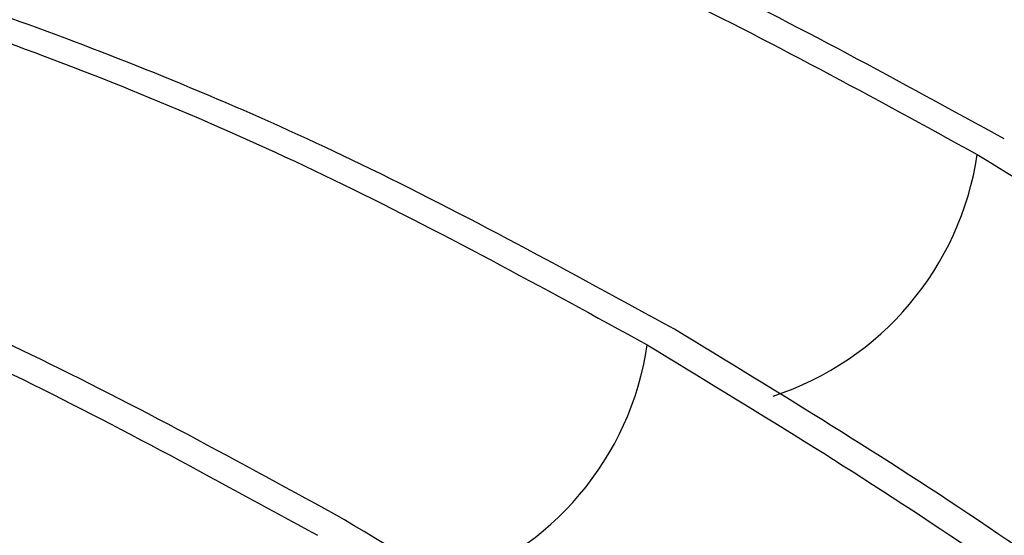
# Paper-space layout 'drum mount' of a CAD drawing. Units: inches. Extents: x 0.2 to 10.5, y -0.5 to 7.5.
# Drawn here: x 5.6 to 5.6, y 1.6 to 1.6 of the extents above; entities that cross this region are included whole.
import ezdxf

# ---------------------------------------------------------------- set-up
doc = ezdxf.new("R2010")
doc.units = ezdxf.units.IN
doc.header["$MEASUREMENT"] = 0

psp = doc.layouts.new('drum mount')

# ---------------------------------------------------------------- linework, layer by layer
for centre, radius, start, end in [((5.616485663687912, 1.617180049382677), 0.005161016182241465, 288.1242456400627, 351.5003671284842), ((5.610829652759048, 1.61391490377423), 0.005161016181854852, 288.1242456320898, 351.500367122514)]:
    psp.add_arc(centre, radius, start, end)
for points, knots in [([(5.622053781424707, 1.616684973270038), (5.620261105214355, 1.617667714639258), (5.616807858897427, 1.619560777086428), (5.611735951805042, 1.621702860797112), (5.606846530097982, 1.62332449928737), (5.602023048806167, 1.624418933982289), (5.597362814933365, 1.624966282462184), (5.592906171715131, 1.624961768034681), (5.588680125354687, 1.624433498341571), (5.584685770980274, 1.623310363058388), (5.581911793260752, 1.622230948435979), (5.580570471302462, 1.621372280075308), (5.580380982321752, 1.621250975722222)], [0, 0, 0, 0, 0.1152831493035105, 0.2220708393615106, 0.3296054357909854, 0.4382967664086367, 0.5485725433014348, 0.6554564300676694, 0.763089004058194, 0.8715846003594943, 0.9818587155493285, 1, 1, 1, 1]), ([(5.622053781424707, 1.616684973270038), (5.620261105214355, 1.617667714639258), (5.616807858897427, 1.619560777086428), (5.611735951805042, 1.621702860797112), (5.606846530097982, 1.62332449928737), (5.602023048806167, 1.624418933982289), (5.597362814933365, 1.624966282462184), (5.592906171715131, 1.624961768034681), (5.588680125354687, 1.624433498341571), (5.584685770980274, 1.623310363058388), (5.581911793260752, 1.622230948435979), (5.580570471302462, 1.621372280075308), (5.580380982321752, 1.621250975722222)], [0, 0, 0, 0, 0.1152831493035105, 0.2220708393615106, 0.3296054357909854, 0.4382967664086367, 0.5485725433014348, 0.6554564300676694, 0.763089004058194, 0.8715846003594943, 0.9818587155493285, 1, 1, 1, 1]), ([(5.57692389343711, 1.619052688144916), (5.577926062385036, 1.61975671073909), (5.580050179266501, 1.621248900534348), (5.583649820436448, 1.622860374865196), (5.587604499370565, 1.624030619942973), (5.591792353553052, 1.624649899423044), (5.596244670325631, 1.624732875926381), (5.600939155467449, 1.624255909698096), (5.605847376521494, 1.623208499422739), (5.610949886938295, 1.621565255384189), (5.616213419168515, 1.619363532891439), (5.619793004874277, 1.617401964024158), (5.621589995451129, 1.616417235326455)], [0, 0, 0, 0, 0.08996277229343635, 0.1906778729548413, 0.2882703082769683, 0.3865913627094942, 0.4856121793016641, 0.5863032433435378, 0.687721286884603, 0.7899081766638288, 0.8945316419715746, 1, 1, 1, 1]), ([(5.57692389343711, 1.619052688144916), (5.577926062385036, 1.61975671073909), (5.580050179266501, 1.621248900534348), (5.583649820436448, 1.622860374865196), (5.587604499370565, 1.624030619942973), (5.591792353553052, 1.624649899423044), (5.596244670325631, 1.624732875926381), (5.600939155467449, 1.624255909698096), (5.605847376521494, 1.623208499422739), (5.610949886938295, 1.621565255384189), (5.616213419168515, 1.619363532891439), (5.619793004874277, 1.617401964024158), (5.621589995451129, 1.616417235326455)], [0, 0, 0, 0, 0.08996277229343635, 0.1906778729548413, 0.2882703082769683, 0.3865913627094942, 0.4856121793016641, 0.5863032433435378, 0.687721286884603, 0.7899081766638288, 0.8945316419715746, 1, 1, 1, 1]), ([(5.616397770495668, 1.613419827661283), (5.614605094185535, 1.614402569197339), (5.611151847676397, 1.616295631965888), (5.60607994194737, 1.618437713397016), (5.601190515091118, 1.620059360496782), (5.596367053377691, 1.621153762456421), (5.591708124461103, 1.621701071900683), (5.587254337956951, 1.62169635728804), (5.583027003290803, 1.621170484511135), (5.579035005241898, 1.620041102767709), (5.576364335450342, 1.619022316921301), (5.575122404898858, 1.61823560226359), (5.57503563822672, 1.618180638954497)], [0, 0, 0, 0, 0.1164309699576758, 0.2242818953367073, 0.3328871636862665, 0.4426606832878449, 0.5540344247586508, 0.6618851623737458, 0.7704899811303602, 0.8802625580910408, 0.9916346213140356, 1, 1, 1, 1]), ([(5.616397770495668, 1.613419827661283), (5.614605094185535, 1.614402569197339), (5.611151847676397, 1.616295631965888), (5.60607994194737, 1.618437713397016), (5.601190515091118, 1.620059360496782), (5.596367053377691, 1.621153762456421), (5.591708124461103, 1.621701071900683), (5.587254337956951, 1.62169635728804), (5.583027003290803, 1.621170484511135), (5.579035005241898, 1.620041102767709), (5.576364335450342, 1.619022316921301), (5.575122404898858, 1.61823560226359), (5.57503563822672, 1.618180638954497)], [0, 0, 0, 0, 0.1164309699576758, 0.2242818953367073, 0.3328871636862665, 0.4426606832878449, 0.5540344247586508, 0.6618851623737458, 0.7704899811303602, 0.8802625580910408, 0.9916346213140356, 1, 1, 1, 1]), ([(5.574297569960834, 1.617742838606319), (5.574533587093621, 1.617887555488138), (5.575717569464302, 1.618613529212123), (5.578252182742232, 1.619655211696611), (5.581942015787223, 1.620768382300227), (5.586132385656128, 1.621383361492987), (5.590585022460144, 1.621468384069905), (5.595283190025209, 1.620990682251473), (5.60019135327781, 1.61994337596912), (5.605293879390183, 1.618300103691995), (5.610557407377568, 1.616098388832696), (5.614136993656976, 1.61413681893335), (5.615933984521805, 1.613152089717538)], [0, 0, 0, 0, 0.02235434995939782, 0.1121408261653457, 0.2191070465429667, 0.3268217114978228, 0.4356957101821481, 0.546157888909482, 0.6574175936153294, 0.7695207538092694, 0.8842969361236324, 1, 1, 1, 1]), ([(5.574297569960834, 1.617742838606319), (5.574533587093621, 1.617887555488138), (5.575717569464302, 1.618613529212123), (5.578252182742232, 1.619655211696611), (5.581942015787223, 1.620768382300227), (5.586132385656128, 1.621383361492987), (5.590585022460144, 1.621468384069905), (5.595283190025209, 1.620990682251473), (5.60019135327781, 1.61994337596912), (5.605293879390183, 1.618300103691995), (5.610557407377568, 1.616098388832696), (5.614136993656976, 1.61413681893335), (5.615933984521805, 1.613152089717538)], [0, 0, 0, 0, 0.02235434995939782, 0.1121408261653457, 0.2191070465429667, 0.3268217114978228, 0.4356957101821481, 0.546157888909482, 0.6574175936153294, 0.7695207538092694, 0.8842969361236324, 1, 1, 1, 1]), ([(5.610741759566631, 1.610154682052528), (5.608949081513233, 1.611137427327639), (5.605495831646031, 1.613030497298759), (5.600423949735911, 1.615172527641698), (5.595534432919236, 1.616794367693847), (5.59071131325582, 1.617888036004531), (5.586051100545731, 1.61843809900446), (5.581601983602686, 1.618423368843005), (5.577668480209001, 1.617970818769151), (5.575329976384482, 1.617271148220986), (5.574297569960833, 1.616962256543841)], [0, 0, 0, 0, 0.1359639914838753, 0.2619085086951732, 0.38873392109492, 0.5169235762158348, 0.6469819141508548, 0.772926212098066, 0.8997510994790054, 1, 1, 1, 1]), ([(5.610741759566631, 1.610154682052528), (5.608949081513233, 1.611137427327639), (5.605495831646031, 1.613030497298759), (5.600423949735911, 1.615172527641698), (5.595534432919236, 1.616794367693847), (5.59071131325582, 1.617888036004531), (5.586051100545731, 1.61843809900446), (5.581601983602686, 1.618423368843005), (5.577668480209001, 1.617970818769151), (5.575329976384482, 1.617271148220986), (5.574297569960833, 1.616962256543841)], [0, 0, 0, 0, 0.1359639914838753, 0.2619085086951732, 0.38873392109492, 0.5169235762158348, 0.6469819141508548, 0.772926212098066, 0.8997510994790054, 1, 1, 1, 1]), ([(5.574297569960833, 1.616813748719282), (5.574965754090027, 1.617024831652665), (5.576931061704844, 1.6176456828196), (5.580483754322041, 1.618103017154991), (5.584926993493594, 1.618207394732493), (5.589627727322856, 1.617724407535487), (5.594535193931194, 1.616678536034729), (5.599637909212437, 1.615034874152691), (5.604901386063617, 1.612833264611556), (5.608480979256842, 1.610871680472774), (5.61027797359248, 1.609886944108613)], [0, 0, 0, 0, 0.06634163304675607, 0.1951284248002076, 0.3253013497385733, 0.4573731490090049, 0.5903984935757104, 0.7244322980986493, 0.8616620457489099, 1, 1, 1, 1]), ([(5.574297569960833, 1.616813748719282), (5.574965754090027, 1.617024831652665), (5.576931061704844, 1.6176456828196), (5.580483754322041, 1.618103017154991), (5.584926993493594, 1.618207394732493), (5.589627727322856, 1.617724407535487), (5.594535193931194, 1.616678536034729), (5.599637909212437, 1.615034874152691), (5.604901386063617, 1.612833264611556), (5.608480979256842, 1.610871680472774), (5.61027797359248, 1.609886944108613)], [0, 0, 0, 0, 0.06634163304675607, 0.1951284248002076, 0.3253013497385733, 0.4573731490090049, 0.5903984935757104, 0.7244322980986493, 0.8616620457489099, 1, 1, 1, 1]), ([(5.621589995451129, 1.616417235326455), (5.623382671072545, 1.615327672976155), (5.626835916255002, 1.613228840430987), (5.631907831394248, 1.609477002111579), (5.636797222709538, 1.605395307689637), (5.6416208195578, 1.600838963703269), (5.646279241281802, 1.595903272672126), (5.650734872605081, 1.590632766632318), (5.654955298911862, 1.585078810879647), (5.658973519824813, 1.579188981575682), (5.66270372164185, 1.573075648326174), (5.666118064454787, 1.566794389736215), (5.669195008349275, 1.560400423372825), (5.671955875109792, 1.553837373223156), (5.674337955625513, 1.547234672548515), (5.676326246573258, 1.540649478601003), (5.677912548374561, 1.534135615383937), (5.679104428924321, 1.527638618468763), (5.679816199339312, 1.521730917787075), (5.680144190044309, 1.516432388410164), (5.680183594071686, 1.511700149302496), (5.679953191442128, 1.507058676177708), (5.679438687560292, 1.5025103586682), (5.678652622866014, 1.498220683426049), (5.677610942570571, 1.494201691498289), (5.676327929781516, 1.490446162919484), (5.674774075415491, 1.486890734826563), (5.672934563565819, 1.483543644737091), (5.670690267094539, 1.480271372716962), (5.667987038996963, 1.477160934017099), (5.664765589000724, 1.474366807613389), (5.661816646184198, 1.472344711083108), (5.659835321703949, 1.471474238731884), (5.659151835906505, 1.471173957028881)], [0, 0, 0, 0, 0.03722894206943882, 0.07171440461028317, 0.1064410692192886, 0.1415412835651057, 0.177153170769855, 0.2116385732729662, 0.2463650941240947, 0.281465007059337, 0.3170763576423494, 0.3515699198166916, 0.386304642008727, 0.4214128159037955, 0.4570325092750533, 0.491535430744959, 0.5262795887272943, 0.5613973347178565, 0.5970268034982892, 0.624230606284872, 0.6515520731691429, 0.6797637783144804, 0.7081067915430691, 0.7370671379052419, 0.764272877756597, 0.7915963195057808, 0.8198101218099021, 0.8481552938455825, 0.8771179213115995, 0.9116270569830502, 0.9463776358126661, 0.9815022099041683, 1, 1, 1, 1]), ([(5.621589995451129, 1.616417235326455), (5.623382671072545, 1.615327672976155), (5.626835916255002, 1.613228840430987), (5.631907831394248, 1.609477002111579), (5.636797222709538, 1.605395307689637), (5.6416208195578, 1.600838963703269), (5.646279241281802, 1.595903272672126), (5.650734872605081, 1.590632766632318), (5.654955298911862, 1.585078810879647), (5.658973519824813, 1.579188981575682), (5.66270372164185, 1.573075648326174), (5.666118064454787, 1.566794389736215), (5.669195008349275, 1.560400423372825), (5.671955875109792, 1.553837373223156), (5.674337955625513, 1.547234672548515), (5.676326246573258, 1.540649478601003), (5.677912548374561, 1.534135615383937), (5.679104428924321, 1.527638618468763), (5.679816199339312, 1.521730917787075), (5.680144190044309, 1.516432388410164), (5.680183594071686, 1.511700149302496), (5.679953191442128, 1.507058676177708), (5.679438687560292, 1.5025103586682), (5.678652622866014, 1.498220683426049), (5.677610942570571, 1.494201691498289), (5.676327929781516, 1.490446162919484), (5.674774075415491, 1.486890734826563), (5.672934563565819, 1.483543644737091), (5.670690267094539, 1.480271372716962), (5.667987038996963, 1.477160934017099), (5.664765589000724, 1.474366807613389), (5.661816646184198, 1.472344711083108), (5.659835321703949, 1.471474238731884), (5.659151835906505, 1.471173957028881)], [0, 0, 0, 0, 0.03722894206943882, 0.07171440461028317, 0.1064410692192886, 0.1415412835651057, 0.177153170769855, 0.2116385732729662, 0.2463650941240947, 0.281465007059337, 0.3170763576423494, 0.3515699198166916, 0.386304642008727, 0.4214128159037955, 0.4570325092750533, 0.491535430744959, 0.5262795887272943, 0.5613973347178565, 0.5970268034982892, 0.624230606284872, 0.6515520731691429, 0.6797637783144804, 0.7081067915430691, 0.7370671379052419, 0.764272877756597, 0.7915963195057808, 0.8198101218099021, 0.8481552938455825, 0.8771179213115995, 0.9116270569830502, 0.9463776358126661, 0.9815022099041683, 1, 1, 1, 1]), ([(5.656347214460801, 1.469387484851483), (5.657241220779349, 1.469914462224513), (5.659340566956012, 1.471151934388087), (5.662303058260764, 1.473704906893167), (5.665270567794811, 1.476952310860949), (5.667859631366232, 1.480688410216073), (5.670065905197233, 1.48485217131661), (5.67187584276429, 1.489406343303902), (5.673299892112883, 1.494393929763319), (5.674231223884771, 1.4993538592775), (5.67476323230701, 1.504156640039648), (5.67499062949941, 1.508735541811061), (5.674950753610095, 1.513533729186622), (5.674629521998504, 1.51856526971168), (5.67398103752529, 1.524093826145975), (5.672930978892388, 1.530127536328168), (5.671409555124515, 1.536632647978684), (5.669469095405336, 1.543256251595215), (5.667301694272423, 1.549407334537992), (5.665021724952825, 1.555030999525579), (5.66271109945021, 1.56014070246849), (5.6601533781561, 1.565245508109495), (5.657334209128215, 1.57034783676299), (5.654092012679771, 1.575688286700003), (5.650386136822858, 1.58120893293223), (5.646200348582179, 1.586810959493731), (5.641746464777889, 1.592164210332716), (5.637048637738165, 1.597218806143854), (5.632140382045734, 1.601924375232867), (5.627037881034744, 1.606235127657555), (5.621774346261942, 1.61015087197555), (5.618194760899947, 1.612327258290993), (5.616397770495671, 1.613419827661283)], [0, 0, 0, 0, 0.02635034428795562, 0.06187707333506538, 0.09778576725954818, 0.134217640736037, 0.1695073849024421, 0.2050438657545563, 0.2409624518476828, 0.2774044268502749, 0.3052286809264256, 0.3331732823993546, 0.3620284256894356, 0.3910178714244588, 0.4206387295318221, 0.4559388064065926, 0.491485808062643, 0.5274152760840392, 0.5638686807812062, 0.5916919485934475, 0.6196356149149672, 0.6484898985893012, 0.6774785736205137, 0.7070987763742734, 0.7423865086617111, 0.777921149849729, 0.8138382506416569, 0.850279285737201, 0.886983421493137, 0.9239658098727028, 0.9618300176589148, 1, 1, 1, 1]), ([(5.656347214460801, 1.469387484851483), (5.657241220779349, 1.469914462224513), (5.659340566956012, 1.471151934388087), (5.662303058260764, 1.473704906893167), (5.665270567794811, 1.476952310860949), (5.667859631366232, 1.480688410216073), (5.670065905197233, 1.48485217131661), (5.67187584276429, 1.489406343303902), (5.673299892112883, 1.494393929763319), (5.674231223884771, 1.4993538592775), (5.67476323230701, 1.504156640039648), (5.67499062949941, 1.508735541811061), (5.674950753610095, 1.513533729186622), (5.674629521998504, 1.51856526971168), (5.67398103752529, 1.524093826145975), (5.672930978892388, 1.530127536328168), (5.671409555124515, 1.536632647978684), (5.669469095405336, 1.543256251595215), (5.667301694272423, 1.549407334537992), (5.665021724952825, 1.555030999525579), (5.66271109945021, 1.56014070246849), (5.6601533781561, 1.565245508109495), (5.657334209128215, 1.57034783676299), (5.654092012679771, 1.575688286700003), (5.650386136822858, 1.58120893293223), (5.646200348582179, 1.586810959493731), (5.641746464777889, 1.592164210332716), (5.637048637738165, 1.597218806143854), (5.632140382045734, 1.601924375232867), (5.627037881034744, 1.606235127657555), (5.621774346261942, 1.61015087197555), (5.618194760899947, 1.612327258290993), (5.616397770495671, 1.613419827661283)], [0, 0, 0, 0, 0.02635034428795562, 0.06187707333506538, 0.09778576725954818, 0.134217640736037, 0.1695073849024421, 0.2050438657545563, 0.2409624518476828, 0.2774044268502749, 0.3052286809264256, 0.3331732823993546, 0.3620284256894356, 0.3910178714244588, 0.4206387295318221, 0.4559388064065926, 0.491485808062643, 0.5274152760840392, 0.5638686807812062, 0.5916919485934475, 0.6196356149149672, 0.6484898985893012, 0.6774785736205137, 0.7070987763742734, 0.7423865086617111, 0.777921149849729, 0.8138382506416569, 0.850279285737201, 0.886983421493137, 0.9239658098727028, 0.9618300176589148, 1, 1, 1, 1]), ([(5.615933984521802, 1.613152089717532), (5.617726659872615, 1.612062524062344), (5.621181403918536, 1.609962773843656), (5.626256298387164, 1.606208485771083), (5.631145568482747, 1.602126204780633), (5.635967593476373, 1.597570867004527), (5.640624608703463, 1.592636666801663), (5.645082833015345, 1.587362839165115), (5.649302960268252, 1.581808472911828), (5.653319737641847, 1.575920182723391), (5.657049090457838, 1.569808241713784), (5.660465956126704, 1.563521927063119), (5.663542328023532, 1.557127724171709), (5.666301731764822, 1.55056704951174), (5.668681945130173, 1.543969527091507), (5.670670235649973, 1.537384329143996), (5.672256536983177, 1.530870485251352), (5.673448419871008, 1.524373413807035), (5.674213502290211, 1.518023429027386), (5.674550894981065, 1.511872955095167), (5.674466319012521, 1.505974091786849), (5.673953697524184, 1.500277759193227), (5.673014464650368, 1.494902190413015), (5.671661060769432, 1.489884685057491), (5.669914893723839, 1.485267016903835), (5.667755786085423, 1.481012405194547), (5.665217279093629, 1.477216317507783), (5.662328385300399, 1.473892940012147), (5.659106474549281, 1.471099406394715), (5.656158319802383, 1.469078522380809), (5.654179314029923, 1.46820908792345), (5.653495824977272, 1.467908811420029)], [0, 0, 0, 0, 0.0372300525968754, 0.07174768285855603, 0.1065071817362786, 0.1415455071144102, 0.1771584566103807, 0.2116760140340652, 0.2464353558374091, 0.2814734059013521, 0.3170858187595784, 0.3516193244560868, 0.3863987541727763, 0.4214253911123435, 0.4570461470076679, 0.4915500976887249, 0.5262952920781764, 0.5614140856199062, 0.5970446172159949, 0.6315872653522187, 0.6663719177891542, 0.7014355666273974, 0.7370742144272561, 0.771619285586272, 0.8064064421468295, 0.8414727144804791, 0.8771142543451171, 0.9116555950606874, 0.9464390465068189, 0.9815016581196359, 1, 1, 1, 1]), ([(5.615933984521802, 1.613152089717532), (5.617726659872615, 1.612062524062344), (5.621181403918536, 1.609962773843656), (5.626256298387164, 1.606208485771083), (5.631145568482747, 1.602126204780633), (5.635967593476373, 1.597570867004527), (5.640624608703463, 1.592636666801663), (5.645082833015345, 1.587362839165115), (5.649302960268252, 1.581808472911828), (5.653319737641847, 1.575920182723391), (5.657049090457838, 1.569808241713784), (5.660465956126704, 1.563521927063119), (5.663542328023532, 1.557127724171709), (5.666301731764822, 1.55056704951174), (5.668681945130173, 1.543969527091507), (5.670670235649973, 1.537384329143996), (5.672256536983177, 1.530870485251352), (5.673448419871008, 1.524373413807035), (5.674213502290211, 1.518023429027386), (5.674550894981065, 1.511872955095167), (5.674466319012521, 1.505974091786849), (5.673953697524184, 1.500277759193227), (5.673014464650368, 1.494902190413015), (5.671661060769432, 1.489884685057491), (5.669914893723839, 1.485267016903835), (5.667755786085423, 1.481012405194547), (5.665217279093629, 1.477216317507783), (5.662328385300399, 1.473892940012147), (5.659106474549281, 1.471099406394715), (5.656158319802383, 1.469078522380809), (5.654179314029923, 1.46820908792345), (5.653495824977272, 1.467908811420029)], [0, 0, 0, 0, 0.0372300525968754, 0.07174768285855603, 0.1065071817362786, 0.1415455071144102, 0.1771584566103807, 0.2116760140340652, 0.2464353558374091, 0.2814734059013521, 0.3170858187595784, 0.3516193244560868, 0.3863987541727763, 0.4214253911123435, 0.4570461470076679, 0.4915500976887249, 0.5262952920781764, 0.5614140856199062, 0.5970446172159949, 0.6315872653522187, 0.6663719177891542, 0.7014355666273974, 0.7370742144272561, 0.771619285586272, 0.8064064421468295, 0.8414727144804791, 0.8771142543451171, 0.9116555950606874, 0.9464390465068189, 0.9815016581196359, 1, 1, 1, 1]), ([(5.650691203531511, 1.466122339242585), (5.651585209850061, 1.466649316615617), (5.653684556026731, 1.467886788779192), (5.656647047331496, 1.470439761284272), (5.659614556865538, 1.473687165252075), (5.662203620436981, 1.477423264607188), (5.664409894267981, 1.481587025707739), (5.666219831835051, 1.486141197695038), (5.667643881183655, 1.491128784154462), (5.668575212955562, 1.49608871366864), (5.669107221377799, 1.500891494430801), (5.669334618570213, 1.505470396202217), (5.669294742680907, 1.510268583577784), (5.66897351106933, 1.51530012410285), (5.668325026596118, 1.520828680537155), (5.667274967963233, 1.526862390719354), (5.665753544195368, 1.533367502369877), (5.663813084476203, 1.539991105986415), (5.661645683343304, 1.546142188929198), (5.65936571402371, 1.551765853916793), (5.657055088521103, 1.556875556859711), (5.654497367227, 1.56198036250072), (5.651678198199121, 1.567082691154216), (5.648436001750689, 1.572423141091234), (5.644730125893782, 1.577943787323463), (5.640544337653107, 1.583545813884968), (5.636090453848824, 1.588899064723954), (5.63139262680911, 1.5939536605351), (5.626484371116681, 1.598659229624102), (5.621381870105699, 1.602969982048799), (5.616118335332898, 1.606885726366797), (5.612538749970905, 1.609062112682241), (5.610741759566629, 1.61015468205253)], [0, 0, 0, 0, 0.0263503442880017, 0.06187707333512181, 0.09778576725960562, 0.1342176407360521, 0.1695073849024751, 0.2050438657545846, 0.2409624518477139, 0.2774044268503127, 0.3052286809264597, 0.3331732823993609, 0.3620284256894701, 0.391017871424493, 0.4206387295318882, 0.4559388064066546, 0.491485808062711, 0.5274152760840731, 0.5638686807812648, 0.5916919485935174, 0.6196356149150613, 0.6484898985893852, 0.6774785736205797, 0.7070987763743363, 0.742386508661773, 0.7779211498497839, 0.8138382506417168, 0.8502792857372531, 0.8869834214931704, 0.9239658098727273, 0.9618300176589273, 1, 1, 1, 1]), ([(5.650691203531511, 1.466122339242585), (5.651585209850061, 1.466649316615617), (5.653684556026731, 1.467886788779192), (5.656647047331496, 1.470439761284272), (5.659614556865538, 1.473687165252075), (5.662203620436981, 1.477423264607188), (5.664409894267981, 1.481587025707739), (5.666219831835051, 1.486141197695038), (5.667643881183655, 1.491128784154462), (5.668575212955562, 1.49608871366864), (5.669107221377799, 1.500891494430801), (5.669334618570213, 1.505470396202217), (5.669294742680907, 1.510268583577784), (5.66897351106933, 1.51530012410285), (5.668325026596118, 1.520828680537155), (5.667274967963233, 1.526862390719354), (5.665753544195368, 1.533367502369877), (5.663813084476203, 1.539991105986415), (5.661645683343304, 1.546142188929198), (5.65936571402371, 1.551765853916793), (5.657055088521103, 1.556875556859711), (5.654497367227, 1.56198036250072), (5.651678198199121, 1.567082691154216), (5.648436001750689, 1.572423141091234), (5.644730125893782, 1.577943787323463), (5.640544337653107, 1.583545813884968), (5.636090453848824, 1.588899064723954), (5.63139262680911, 1.5939536605351), (5.626484371116681, 1.598659229624102), (5.621381870105699, 1.602969982048799), (5.616118335332898, 1.606885726366797), (5.612538749970905, 1.609062112682241), (5.610741759566629, 1.61015468205253)], [0, 0, 0, 0, 0.0263503442880017, 0.06187707333512181, 0.09778576725960562, 0.1342176407360521, 0.1695073849024751, 0.2050438657545846, 0.2409624518477139, 0.2774044268503127, 0.3052286809264597, 0.3331732823993609, 0.3620284256894701, 0.391017871424493, 0.4206387295318882, 0.4559388064066546, 0.491485808062711, 0.5274152760840731, 0.5638686807812648, 0.5916919485935174, 0.6196356149150613, 0.6484898985893852, 0.6774785736205797, 0.7070987763743363, 0.742386508661773, 0.7779211498497839, 0.8138382506417168, 0.8502792857372531, 0.8869834214931704, 0.9239658098727273, 0.9618300176589273, 1, 1, 1, 1])]:
    psp.add_open_spline(points, degree=3, knots=knots)

doc.saveas('drawing.dxf')
